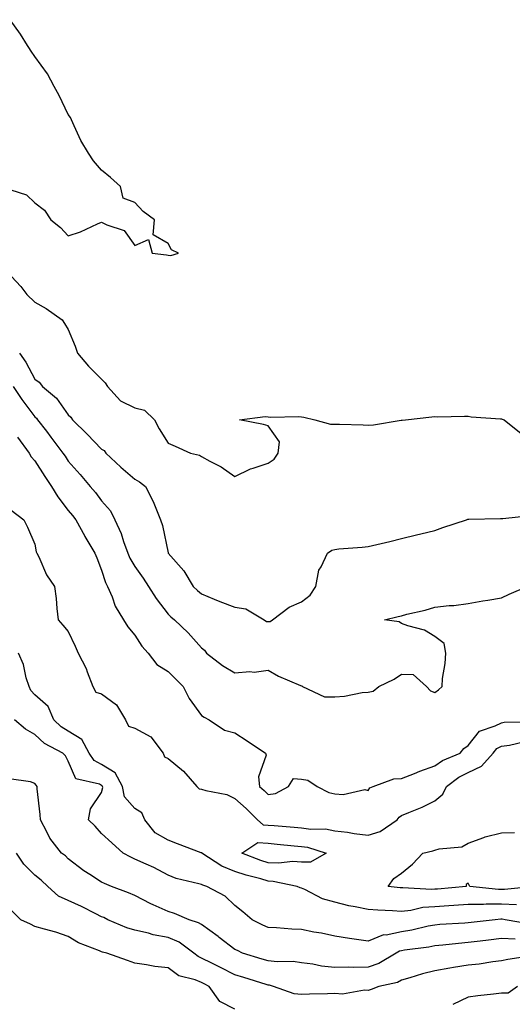
# Model space of a CAD drawing. Units: inches. Extents: x 950003 to 952643, y 7292618 to 7295258.
# Drawn here: x 950203 to 950351, y 7294577 to 7294872 of the extents above; entities that cross this region are included whole.
import ezdxf

# ---------------------------------------------------------------- set-up
doc = ezdxf.new("R2010")
doc.units = ezdxf.units.IN
doc.header["$MEASUREMENT"] = 0
doc.layers.add('Contour_95007292', color=7, linetype='Continuous', true_color=0x088afa)

msp = doc.modelspace()

# ---------------------------------------------------------------- linework, layer by layer
at = {"layer": 'Contour_95007292'}
for points in [[(950198.28, 7294821.69, 3186), (950205.53, 7294819.4, 3186), (950208.05, 7294816.98, 3186), (950210.87, 7294814.74, 3186), (950212.84, 7294811.92, 3186), (950215.74, 7294809.61, 3186), (950218.05, 7294807.08, 3186), (950221.67, 7294808.3, 3186), (950226.8, 7294810.67, 3186), (950228.05, 7294811.18, 3186), (950229.63, 7294810.34, 3186), (950234.79, 7294808.66, 3186), (950238.05, 7294804.21, 3186), (950242.14, 7294806.01, 3186), (950243.22, 7294801.92, 3186), (950247.52, 7294801.39, 3186), (950248.05, 7294801.31, 3186), (950248.83, 7294801.14, 3186), (950251.17, 7294801.92, 3186), (950248.98, 7294802.85, 3186), (950248.05, 7294804.74, 3186), (950243.48, 7294807.35, 3186), (950243.9, 7294811.92, 3186), (950240.47, 7294814.34, 3186), (950238.05, 7294817.08, 3186), (950234.49, 7294818.36, 3186), (950233.67, 7294821.92, 3186), (950230.68, 7294824.55, 3186), (950228.05, 7294826.79, 3186), (950225.66, 7294829.53, 3186), (950224.13, 7294831.92, 3186), (950221.78, 7294835.65, 3186), (950219.86, 7294840.11, 3186), (950218.97, 7294841.92, 3186), (950218.67, 7294842.55, 3186), (950218.05, 7294843.5, 3186), (950215.32, 7294849.19, 3186), (950213.84, 7294851.92, 3186), (950211.84, 7294855.71, 3186), (950208.05, 7294860.86, 3186), (950207.6, 7294861.47, 3186), (950207.28, 7294861.92, 3186), (950205.83, 7294864.14, 3186), (950203.67, 7294867.55, 3186), (950200.59, 7294871.92, 3186)], [(950201.02, 7294794.89, 3185), (950203.82, 7294791.92, 3185), (950205.66, 7294789.53, 3185), (950208.05, 7294787.19, 3185), (950211.41, 7294785.28, 3185), (950216.19, 7294781.92, 3185), (950216.95, 7294780.82, 3185), (950218.05, 7294778.97, 3185), (950220.12, 7294773.99, 3185), (950220.85, 7294771.92, 3185), (950224.09, 7294767.96, 3185), (950228.05, 7294764.05, 3185), (950229.09, 7294762.96, 3185), (950229.77, 7294761.92, 3185), (950233.7, 7294757.57, 3185), (950238.05, 7294755.51, 3185), (950240.95, 7294754.82, 3185), (950243.97, 7294751.92, 3185), (950245.34, 7294749.21, 3185), (950248.05, 7294744.86, 3185), (950250.12, 7294743.99, 3185), (950254.69, 7294741.92, 3185), (950257.41, 7294741.28, 3185), (950258.05, 7294740.84, 3185), (950260.48, 7294739.49, 3185), (950263.9, 7294737.77, 3185), (950268.05, 7294734.88, 3185), (950272.74, 7294737.23, 3185), (950273.5, 7294737.37, 3185), (950278.05, 7294738.84, 3185), (950279.87, 7294740.1, 3185), (950281.05, 7294741.92, 3185), (950281.46, 7294745.33, 3185), (950278.05, 7294750.05, 3185), (950276.62, 7294750.49, 3185), (950269.4, 7294751.92, 3185), (950277.11, 7294752.86, 3185), (950278.05, 7294752.79, 3185), (950278.79, 7294752.66, 3185), (950287.1, 7294752.87, 3185), (950288.05, 7294752.75, 3185), (950288.78, 7294752.65, 3185), (950292.06, 7294751.92, 3185), (950296.75, 7294750.62, 3185), (950298.05, 7294750.6, 3185), (950299.42, 7294750.55, 3185), (950306.49, 7294750.36, 3185), (950308.05, 7294750.3, 3185), (950309.62, 7294750.35, 3185), (950317.89, 7294751.76, 3185), (950318.05, 7294751.77, 3185), (950318.19, 7294751.78, 3185), (950319.2, 7294751.92, 3185), (950327.14, 7294752.83, 3185), (950328.05, 7294752.88, 3185), (950328.95, 7294752.82, 3185), (950336.97, 7294753, 3185), (950338.05, 7294752.95, 3185), (950338.96, 7294752.83, 3185), (950347.79, 7294752.18, 3185), (950348.05, 7294752.15, 3185), (950348.25, 7294752.12, 3185), (950348.81, 7294751.92, 3185), (950353.93, 7294747.8, 3185)], [(950203.38, 7294771.92, 3184), (950205.27, 7294769.14, 3184), (950208.05, 7294764.09, 3184), (950209.3, 7294763.17, 3184), (950210.29, 7294761.92, 3184), (950214.48, 7294758.35, 3184), (950218.05, 7294753.43, 3184), (950218.84, 7294752.71, 3184), (950219.33, 7294751.92, 3184), (950223.74, 7294747.61, 3184), (950228.05, 7294743.1, 3184), (950228.81, 7294742.68, 3184), (950229.35, 7294741.92, 3184), (950233.83, 7294737.7, 3184), (950238.05, 7294734.12, 3184), (950239.43, 7294733.3, 3184), (950241.26, 7294731.92, 3184), (950243.55, 7294727.42, 3184), (950244.1, 7294725.87, 3184), (950245.74, 7294721.92, 3184), (950246.36, 7294720.23, 3184), (950248.03, 7294711.94, 3184), (950248.04, 7294711.91, 3184), (950248.05, 7294711.9, 3184), (950252.69, 7294706.56, 3184), (950255.54, 7294701.92, 3184), (950256.81, 7294700.68, 3184), (950258.05, 7294699.7, 3184), (950261.85, 7294698.12, 3184), (950263.5, 7294697.37, 3184), (950268.05, 7294695.73, 3184), (950271.29, 7294695.16, 3184), (950276.81, 7294691.92, 3184), (950277.53, 7294691.4, 3184), (950278.05, 7294691.35, 3184), (950278.58, 7294691.39, 3184), (950279.28, 7294691.92, 3184), (950284.32, 7294695.65, 3184), (950288.05, 7294697.32, 3184), (950290.68, 7294699.29, 3184), (950292.37, 7294701.92, 3184), (950293.2, 7294706.77, 3184), (950293.93, 7294707.8, 3184), (950295.86, 7294711.92, 3184), (950297.15, 7294712.82, 3184), (950298.05, 7294713.03, 3184), (950299.27, 7294713.14, 3184), (950306.28, 7294713.69, 3184), (950308.05, 7294713.85, 3184), (950310.59, 7294714.46, 3184), (950314.55, 7294715.42, 3184), (950318.05, 7294716.26, 3184), (950322.58, 7294717.39, 3184), (950323.81, 7294717.68, 3184), (950328.05, 7294718.72, 3184), (950330.41, 7294719.56, 3184), (950337.5, 7294721.92, 3184), (950337.91, 7294722.06, 3184), (950338.05, 7294722.07, 3184), (950338.2, 7294722.07, 3184), (950347.71, 7294722.26, 3184), (950348.05, 7294722.27, 3184), (950348.43, 7294722.3, 3184), (950356.76, 7294723.21, 3184)], [(950201.55, 7294761.92, 3183), (950204.09, 7294757.96, 3183), (950208.05, 7294752.77, 3183), (950208.5, 7294752.37, 3183), (950208.85, 7294751.92, 3183), (950211.51, 7294748.46, 3183), (950212.84, 7294746.71, 3183), (950216.45, 7294741.92, 3183), (950217.08, 7294740.95, 3183), (950218.05, 7294739.51, 3183), (950221.59, 7294735.46, 3183), (950224.58, 7294731.92, 3183), (950226.17, 7294730.04, 3183), (950228.05, 7294727.61, 3183), (950230.67, 7294724.54, 3183), (950232.03, 7294721.92, 3183), (950233.88, 7294717.75, 3183), (950234.61, 7294715.36, 3183), (950235.87, 7294711.92, 3183), (950236.5, 7294710.37, 3183), (950238.05, 7294707.84, 3183), (950240.52, 7294704.39, 3183), (950242.08, 7294701.92, 3183), (950244.41, 7294698.28, 3183), (950248.05, 7294693.54, 3183), (950248.87, 7294692.74, 3183), (950249.94, 7294691.92, 3183), (950254.07, 7294687.94, 3183), (950258.05, 7294683.48, 3183), (950258.93, 7294682.8, 3183), (950259.53, 7294681.92, 3183), (950264.32, 7294678.19, 3183), (950268.05, 7294675.96, 3183), (950272.48, 7294676.35, 3183), (950273.83, 7294676.14, 3183), (950278.05, 7294676.78, 3183), (950281.16, 7294675.03, 3183), (950287.77, 7294672.2, 3183), (950288.05, 7294672.07, 3183), (950288.18, 7294672.05, 3183), (950288.36, 7294671.92, 3183), (950294.92, 7294668.8, 3183), (950298.05, 7294668.81, 3183), (950300.98, 7294668.99, 3183), (950306.21, 7294670.08, 3183), (950308.05, 7294670.23, 3183), (950309.53, 7294670.44, 3183), (950311.21, 7294671.92, 3183), (950315.88, 7294674.09, 3183), (950318.05, 7294675.59, 3183), (950321.57, 7294675.44, 3183), (950325.57, 7294671.92, 3183), (950326.74, 7294670.61, 3183), (950328.05, 7294670.1, 3183), (950329.1, 7294670.87, 3183), (950330.25, 7294671.92, 3183), (950330.39, 7294674.26, 3183), (950331.18, 7294678.79, 3183), (950331.34, 7294681.92, 3183), (950330.88, 7294684.75, 3183), (950328.05, 7294686.9, 3183), (950324.91, 7294688.78, 3183), (950319.92, 7294690.05, 3183), (950318.05, 7294690.78, 3183), (950317.38, 7294691.25, 3183), (950312.98, 7294691.92, 3183), (950317.06, 7294692.91, 3183), (950318.05, 7294693.11, 3183), (950319.68, 7294693.55, 3183), (950325.15, 7294694.82, 3183), (950328.05, 7294695.7, 3183), (950332.3, 7294696.17, 3183), (950333.79, 7294696.18, 3183), (950338.05, 7294696.79, 3183), (950342.42, 7294697.55, 3183), (950343.94, 7294697.81, 3183), (950348.05, 7294698.51, 3183), (950350.34, 7294699.63, 3183), (950355.71, 7294701.92, 3183)], [(950202.84, 7294746.71, 3182), (950206.34, 7294741.92, 3182), (950206.94, 7294740.81, 3182), (950208.05, 7294739.58, 3182), (950211.05, 7294734.92, 3182), (950213.04, 7294731.92, 3182), (950214.87, 7294728.74, 3182), (950218.05, 7294724.73, 3182), (950219.34, 7294723.21, 3182), (950220.35, 7294721.92, 3182), (950222.99, 7294716.98, 3182), (950223.03, 7294716.9, 3182), (950226.01, 7294711.92, 3182), (950226.58, 7294710.45, 3182), (950228.05, 7294706.76, 3182), (950229.21, 7294703.08, 3182), (950229.85, 7294701.92, 3182), (950231.17, 7294698.8, 3182), (950232.07, 7294695.94, 3182), (950234.64, 7294691.92, 3182), (950235.87, 7294689.74, 3182), (950238.05, 7294687.32, 3182), (950240.14, 7294684.01, 3182), (950242.01, 7294681.92, 3182), (950244.61, 7294678.48, 3182), (950248.05, 7294676.38, 3182), (950252.53, 7294671.92, 3182), (950254.37, 7294668.24, 3182), (950258.05, 7294663.22, 3182), (950258.78, 7294662.65, 3182), (950260.35, 7294661.92, 3182), (950264.95, 7294658.82, 3182), (950268.05, 7294657.97, 3182), (950271.7, 7294655.57, 3182), (950277.2, 7294651.92, 3182), (950277.42, 7294651.3, 3182), (950275.14, 7294644.83, 3182), (950275.46, 7294641.92, 3182), (950276.82, 7294640.69, 3182), (950278.05, 7294639.5, 3182), (950280.21, 7294639.76, 3182), (950284.14, 7294641.92, 3182), (950285.65, 7294644.32, 3182), (950288.05, 7294644.09, 3182), (950289.92, 7294643.8, 3182), (950292.78, 7294641.92, 3182), (950296.22, 7294640.09, 3182), (950298.05, 7294639.72, 3182), (950300.53, 7294639.44, 3182), (950307.08, 7294640.95, 3182), (950308.05, 7294640.7, 3182), (950308.5, 7294641.47, 3182), (950309.49, 7294641.92, 3182), (950315.77, 7294644.2, 3182), (950318.05, 7294644.27, 3182), (950321.92, 7294645.79, 3182), (950323.52, 7294646.45, 3182), (950328.05, 7294648.09, 3182), (950330.31, 7294649.66, 3182), (950335.64, 7294651.92, 3182), (950336.7, 7294653.27, 3182), (950338.05, 7294654.18, 3182), (950341.45, 7294658.52, 3182), (950346.18, 7294660.05, 3182), (950348.05, 7294661.03, 3182), (950348.82, 7294661.15, 3182), (950357.45, 7294661.32, 3182)], [(950200.93, 7294724.8, 3181), (950204.69, 7294721.92, 3181), (950205.83, 7294719.7, 3181), (950208.05, 7294714.55, 3181), (950208.41, 7294712.28, 3181), (950208.63, 7294711.92, 3181), (950209.21, 7294710.76, 3181), (950211.5, 7294705.37, 3181), (950213.95, 7294701.92, 3181), (950214.38, 7294698.25, 3181), (950214.64, 7294695.33, 3181), (950215.02, 7294691.92, 3181), (950216.37, 7294690.24, 3181), (950218.05, 7294688.42, 3181), (950220.15, 7294684.02, 3181), (950220.99, 7294681.92, 3181), (950223.38, 7294677.25, 3181), (950223.7, 7294676.27, 3181), (950225.44, 7294671.92, 3181), (950226.32, 7294670.19, 3181), (950228.05, 7294669.65, 3181), (950232.51, 7294666.38, 3181), (950235.23, 7294661.92, 3181), (950236.15, 7294660.02, 3181), (950238.05, 7294659.42, 3181), (950242.87, 7294656.74, 3181), (950246.54, 7294651.92, 3181), (950246.94, 7294650.81, 3181), (950248.05, 7294650.25, 3181), (950252.62, 7294646.49, 3181), (950256.6, 7294641.92, 3181), (950257.28, 7294641.15, 3181), (950258.05, 7294641.08, 3181), (950259.3, 7294640.67, 3181), (950265.62, 7294639.49, 3181), (950268.05, 7294638.3, 3181), (950271.38, 7294635.25, 3181), (950274.83, 7294631.92, 3181), (950276.54, 7294630.41, 3181), (950278.05, 7294630.31, 3181), (950279.82, 7294630.15, 3181), (950285.8, 7294629.67, 3181), (950288.05, 7294629.48, 3181), (950290.87, 7294629.1, 3181), (950295.27, 7294629.14, 3181), (950298.05, 7294628.63, 3181), (950301.81, 7294628.16, 3181), (950303.87, 7294627.74, 3181), (950308.05, 7294627.3, 3181), (950311.63, 7294628.34, 3181), (950316.73, 7294631.92, 3181), (950317.29, 7294632.68, 3181), (950318.05, 7294633.16, 3181), (950320.24, 7294634.11, 3181), (950324.27, 7294635.7, 3181), (950328.05, 7294637.55, 3181), (950330.42, 7294639.55, 3181), (950331.56, 7294641.92, 3181), (950335.28, 7294644.69, 3181), (950338.05, 7294646.09, 3181), (950342, 7294647.97, 3181), (950345.53, 7294651.92, 3181), (950346.69, 7294653.28, 3181), (950348.05, 7294653.98, 3181), (950350.46, 7294654.33, 3181), (950354.64, 7294655.33, 3181)], [(950352.53, 7294606.4, 3181), (950348.05, 7294606.56, 3181), (950343.4, 7294606.57, 3181), (950342.62, 7294606.49, 3181), (950338.05, 7294606.51, 3181), (950333.78, 7294606.19, 3181), (950332.24, 7294606.11, 3181), (950328.05, 7294605.82, 3181), (950324.43, 7294605.54, 3181), (950320.83, 7294604.7, 3181), (950318.05, 7294604.42, 3181), (950315.35, 7294604.62, 3181), (950310.89, 7294604.76, 3181), (950308.05, 7294604.99, 3181), (950304.14, 7294605.83, 3181), (950302.22, 7294606.09, 3181), (950298.05, 7294607.18, 3181), (950294.36, 7294608.23, 3181), (950289.02, 7294610.95, 3181), (950288.05, 7294611.34, 3181), (950287.6, 7294611.47, 3181), (950286.72, 7294611.92, 3181), (950279.54, 7294613.41, 3181), (950278.05, 7294613.47, 3181), (950275.82, 7294614.15, 3181), (950271.38, 7294615.25, 3181), (950268.05, 7294616.42, 3181), (950264.1, 7294617.97, 3181), (950258.16, 7294621.92, 3181), (950258.11, 7294621.98, 3181), (950258.05, 7294621.99, 3181), (950257.94, 7294622.03, 3181), (950250.79, 7294624.66, 3181), (950248.05, 7294625.82, 3181), (950244.16, 7294628.03, 3181), (950241.03, 7294631.92, 3181), (950240.14, 7294634.01, 3181), (950238.05, 7294635.31, 3181), (950234.92, 7294638.8, 3181), (950234.28, 7294641.92, 3181), (950232.13, 7294646, 3181), (950228.05, 7294648.53, 3181), (950225.83, 7294649.7, 3181), (950224.34, 7294651.92, 3181), (950222.14, 7294656.01, 3181), (950218.05, 7294658.45, 3181), (950215.88, 7294659.75, 3181), (950213.68, 7294661.92, 3181), (950212.01, 7294665.88, 3181), (950208.05, 7294669.36, 3181), (950206.83, 7294670.7, 3181), (950206.27, 7294671.92, 3181), (950205.46, 7294674.51, 3181), (950204.57, 7294678.44, 3181), (950203.16, 7294681.92, 3181)], [(950356.74, 7294600.61, 3182), (950349.16, 7294601.92, 3182), (950348.22, 7294602.09, 3182), (950347.88, 7294602.09, 3182), (950346.16, 7294601.92, 3182), (950338.9, 7294601.07, 3182), (950338.05, 7294600.97, 3182), (950337.01, 7294600.88, 3182), (950329.51, 7294600.46, 3182), (950328.05, 7294600.32, 3182), (950326.08, 7294599.95, 3182), (950321.16, 7294598.81, 3182), (950318.05, 7294598.28, 3182), (950313.44, 7294597.31, 3182), (950312.63, 7294597.34, 3182), (950308.05, 7294595.51, 3182), (950303.85, 7294596.12, 3182), (950302.42, 7294596.29, 3182), (950298.05, 7294596.95, 3182), (950294.02, 7294597.89, 3182), (950291.75, 7294598.22, 3182), (950288.05, 7294598.97, 3182), (950285.18, 7294599.05, 3182), (950280.48, 7294599.49, 3182), (950278.05, 7294599.56, 3182), (950276.46, 7294600.33, 3182), (950273.19, 7294601.92, 3182), (950270.39, 7294604.26, 3182), (950268.05, 7294606.18, 3182), (950265.12, 7294608.99, 3182), (950259.67, 7294611.92, 3182), (950258.39, 7294612.26, 3182), (950258.05, 7294612.47, 3182), (950257.24, 7294612.73, 3182), (950250.4, 7294614.27, 3182), (950248.05, 7294615.31, 3182), (950243.75, 7294617.62, 3182), (950241.39, 7294618.58, 3182), (950238.05, 7294620.09, 3182), (950236.79, 7294620.66, 3182), (950234.5, 7294621.92, 3182), (950231.15, 7294625.02, 3182), (950228.05, 7294627.79, 3182), (950226.07, 7294629.94, 3182), (950224.16, 7294631.92, 3182), (950224.76, 7294635.21, 3182), (950228.05, 7294640.13, 3182), (950228.4, 7294641.57, 3182), (950228.33, 7294641.92, 3182), (950228.24, 7294642.11, 3182), (950228.05, 7294642.21, 3182), (950227.42, 7294642.55, 3182), (950220.35, 7294644.22, 3182), (950218.05, 7294649.47, 3182), (950217.18, 7294651.05, 3182), (950216.46, 7294651.92, 3182), (950210.87, 7294654.74, 3182), (950208.05, 7294657.51, 3182), (950205.21, 7294659.08, 3182), (950201.93, 7294661.92, 3182)], [(950352.19, 7294596.06, 3183), (950348.05, 7294596.26, 3183), (950344.17, 7294595.8, 3183), (950341.61, 7294595.48, 3183), (950338.05, 7294595.06, 3183), (950335.15, 7294594.82, 3183), (950330.4, 7294594.27, 3183), (950328.05, 7294594.06, 3183), (950326.25, 7294593.72, 3183), (950318.91, 7294592.78, 3183), (950318.05, 7294592.63, 3183), (950317.45, 7294592.52, 3183), (950316.45, 7294591.92, 3183), (950311.19, 7294588.78, 3183), (950308.05, 7294587.7, 3183), (950303.71, 7294587.58, 3183), (950302.28, 7294587.69, 3183), (950298.05, 7294587.55, 3183), (950294.07, 7294587.94, 3183), (950291.41, 7294588.56, 3183), (950288.05, 7294588.97, 3183), (950285.52, 7294589.39, 3183), (950280.72, 7294589.25, 3183), (950278.05, 7294589.58, 3183), (950276.25, 7294590.12, 3183), (950270.33, 7294591.92, 3183), (950268.78, 7294592.65, 3183), (950268.05, 7294593.01, 3183), (950263.36, 7294596.61, 3183), (950263.01, 7294596.88, 3183), (950258.05, 7294600.44, 3183), (950257.16, 7294601.03, 3183), (950254.36, 7294601.92, 3183), (950249.92, 7294603.8, 3183), (950248.05, 7294604.35, 3183), (950243.56, 7294606.41, 3183), (950242.84, 7294606.71, 3183), (950238.05, 7294609.15, 3183), (950236.14, 7294610.01, 3183), (950231.01, 7294611.92, 3183), (950228.9, 7294612.77, 3183), (950228.05, 7294613.21, 3183), (950224.52, 7294615.45, 3183), (950222.68, 7294616.55, 3183), (950218.05, 7294620.16, 3183), (950217.17, 7294621.04, 3183), (950215.99, 7294621.92, 3183), (950212.52, 7294626.39, 3183), (950211.64, 7294628.33, 3183), (950209.71, 7294631.92, 3183), (950209.57, 7294633.44, 3183), (950208.76, 7294641.21, 3183), (950208.69, 7294641.92, 3183), (950208.45, 7294642.32, 3183), (950208.05, 7294642.79, 3183), (950206.72, 7294643.25, 3183), (950200.33, 7294644.2, 3183)], [(950357.98, 7294611.85, 3180), (950348.98, 7294610.99, 3180), (950348.05, 7294611.02, 3180), (950347.16, 7294611.03, 3180), (950338.56, 7294611.92, 3180), (950338.39, 7294612.26, 3180), (950338.05, 7294612.9, 3180), (950337.44, 7294612.53, 3180), (950337.45, 7294611.92, 3180), (950328.87, 7294611.1, 3180), (950328.05, 7294611.04, 3180), (950327.09, 7294610.96, 3180), (950318.46, 7294611.51, 3180), (950318.05, 7294611.47, 3180), (950317.63, 7294611.5, 3180), (950314, 7294611.92, 3180), (950315.71, 7294614.26, 3180), (950318.05, 7294615.93, 3180), (950321.37, 7294618.6, 3180), (950324.4, 7294621.92, 3180), (950327.42, 7294622.55, 3180), (950328.05, 7294622.8, 3180), (950329.32, 7294623.19, 3180), (950336.15, 7294623.82, 3180), (950338.05, 7294624.91, 3180), (950342.72, 7294626.59, 3180), (950343.17, 7294626.8, 3180), (950348.05, 7294627.98, 3180), (950351.9, 7294628.07, 3180)], [(950357.18, 7294591.05, 3184), (950349.99, 7294589.98, 3184), (950348.05, 7294589.62, 3184), (950345.45, 7294589.32, 3184), (950341.34, 7294588.63, 3184), (950338.05, 7294588.3, 3184), (950333.67, 7294587.55, 3184), (950332.59, 7294587.38, 3184), (950328.05, 7294586.57, 3184), (950324.3, 7294585.67, 3184), (950320.57, 7294584.44, 3184), (950318.05, 7294583.74, 3184), (950316.84, 7294583.13, 3184), (950311.24, 7294581.92, 3184), (950308.98, 7294580.99, 3184), (950308.05, 7294580.66, 3184), (950306.95, 7294580.82, 3184), (950300.38, 7294579.59, 3184), (950298.05, 7294579.76, 3184), (950295.79, 7294579.66, 3184), (950290.41, 7294579.56, 3184), (950288.05, 7294579.44, 3184), (950285.79, 7294579.66, 3184), (950279.62, 7294581.92, 3184), (950278.42, 7294582.29, 3184), (950278.05, 7294582.33, 3184), (950277.45, 7294582.52, 3184), (950270.7, 7294584.57, 3184), (950268.05, 7294585.37, 3184), (950263.68, 7294587.55, 3184), (950261.1, 7294588.87, 3184), (950258.05, 7294590.43, 3184), (950257, 7294590.87, 3184), (950255.7, 7294591.92, 3184), (950251.28, 7294595.15, 3184), (950248.05, 7294596.57, 3184), (950243.56, 7294597.43, 3184), (950242.09, 7294597.88, 3184), (950238.05, 7294598.81, 3184), (950235.65, 7294599.52, 3184), (950229.94, 7294601.92, 3184), (950228.67, 7294602.54, 3184), (950228.05, 7294602.78, 3184), (950226.31, 7294603.66, 3184), (950222.05, 7294605.92, 3184), (950218.05, 7294607.71, 3184), (950215.1, 7294608.97, 3184), (950211.87, 7294611.92, 3184), (950209.96, 7294613.83, 3184), (950208.05, 7294615.31, 3184), (950204.73, 7294618.6, 3184), (950202.49, 7294621.92, 3184)], [(950268.05, 7294575.09, 3185), (950263.56, 7294577.43, 3185), (950260.3, 7294581.92, 3185), (950258.79, 7294582.66, 3185), (950258.05, 7294583.04, 3185), (950256.13, 7294583.84, 3185), (950251.22, 7294585.09, 3185), (950248.05, 7294587.46, 3185), (950244.04, 7294587.91, 3185), (950241.55, 7294588.42, 3185), (950238.05, 7294588.9, 3185), (950235.81, 7294589.68, 3185), (950229.59, 7294591.92, 3185), (950228.32, 7294592.19, 3185), (950228.05, 7294592.29, 3185), (950227.37, 7294592.6, 3185), (950221.12, 7294594.99, 3185), (950218.05, 7294596.87, 3185), (950214.32, 7294598.19, 3185), (950210.92, 7294599.05, 3185), (950208.05, 7294599.93, 3185), (950206.71, 7294600.58, 3185), (950203.84, 7294601.92, 3185), (950200.9, 7294604.77, 3185)], [(950352.85, 7294581.92, 3185), (950350.04, 7294579.93, 3185), (950348.05, 7294579.88, 3185), (950345.69, 7294579.56, 3185), (950340.91, 7294579.06, 3185), (950338.05, 7294578.64, 3185), (950333.44, 7294576.53, 3185)]]:
    msp.add_polyline3d(points, dxfattribs=at)
msp.add_polyline3d([(950288.05, 7294619.2, 3180), (950285.47, 7294619.34, 3180), (950281.12, 7294618.85, 3180), (950278.05, 7294618.98, 3180), (950275.79, 7294619.66, 3180), (950270.17, 7294621.92, 3180), (950274.92, 7294625.05, 3180), (950278.05, 7294624.84, 3180), (950280.74, 7294624.61, 3180), (950285.86, 7294624.11, 3180), (950288.05, 7294623.91, 3180), (950289.82, 7294623.69, 3180), (950295.39, 7294621.92, 3180), (950290.76, 7294619.21, 3180)], close=True, dxfattribs=at)

doc.saveas('drawing.dxf')
